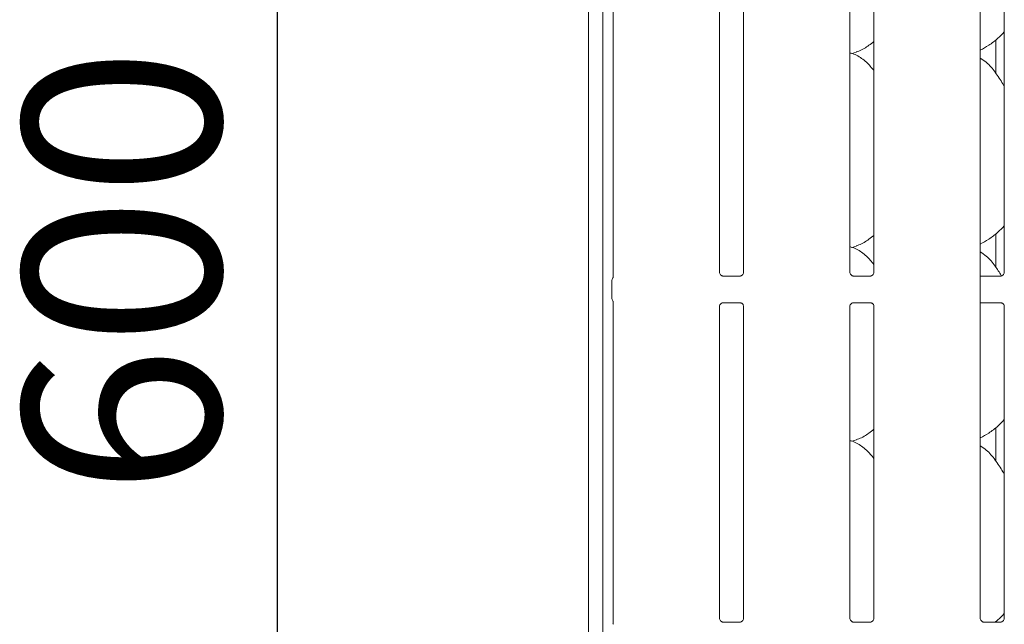
# Model space of a CAD drawing. Units: millimetres. Extents: x 5 to 415, y -14 to 292.
# Drawn here: x 53 to 71, y 108 to 119 of the extents above; entities that cross this region are included whole.
import ezdxf

# ---------------------------------------------------------------- set-up
doc = ezdxf.new("R2010")
doc.units = ezdxf.units.MM
doc.layers.add('BEMAßUNG', color=96, linetype='Continuous')
doc.styles.add('SLDTEXTSTYLE0', font='TXT', dxfattribs={"width": 0.75})
doc.dimstyles.new('SLDDIMSTYLE6', dxfattribs={"dimtxt": 3.5, "dimasz": 3.302, "dimexe": 0, "dimexo": 0.0625, "dimgap": 0.875, "dimtad": 1, "dimdec": 1, "dimlfac": 16, "dimrnd": 1e-09, "dimzin": 12, "dimdsep": 46, "dimtxsty": 'SLDTEXTSTYLE0', "dimsah": 1, "dimcen": 0.09, "dimadec": 0, "dimazin": 3, "dimtfac": 1, "dimtdec": 1, "dimtofl": 0, "dimtmove": 0, "dimatfit": 3, "dimfxl": 0, "dimfrac": 2, "dimtolj": 1, "dimtzin": 12, "dimarcsym": 0})

# ---------------------------------------------------------------- blocks, each defined once
blk = doc.blocks.new('_D_11')
at = {"layer": 'BEMAßUNG'}
for p, q in [((63.062, 132.184), (57.023, 132.184)), ((58.023, 94.682), (58.023, 132.184)), ((63.062, 94.682), (57.023, 94.682))]:
    blk.add_line(p, q, dxfattribs=at)
for points in [[(58.023, 132.184), (57.515, 128.882), (58.531, 128.882)], [(58.023, 94.682), (58.531, 97.984), (57.515, 97.984)]]:
    blk.add_solid(points, dxfattribs=at)
at = {"layer": 'BEMAßUNG', "insert": (53.511, 110.778), "char_height": 3.5, "attachment_point": 1, "rotation": 90, "style": 'SLDTEXTSTYLE0'}
blk.add_mtext('600', dxfattribs=at)

msp = doc.modelspace()

# ---------------------------------------------------------------- linework, layer by layer
at = {"color": 7, "linetype": 'Continuous', "lineweight": 15}
for p, q in [((63.54038, 134.01434), (63.54038, 89.0361)), ((63.79663, 133.84937), (63.79663, 89.0361)), ((65.86407, 114.73622), (65.86407, 123.85332)), ((63.9792, 123.7814), (63.9792, 114.64706)), ((66.2917, 123.69223), (66.2917, 114.73591)), ((68.17657, 114.73622), (68.17657, 123.69254)), ((68.6042, 123.69223), (68.6042, 114.73591)), ((70.48907, 114.57513), (70.48907, 123.69254)), ((70.9167, 123.69223), (70.9167, 114.73591)), ((70.76906, 118.26003), (70.76906, 118.8591)), ((68.21378, 118.61561), (68.29163, 118.63851)), ((70.76906, 114.82253), (70.76906, 115.4216)), ((68.21378, 115.17811), (68.29163, 115.20101)), ((66.23031, 114.66888), (65.92542, 114.66888)), ((66.23031, 114.66862), (66.2345, 114.66882)), ((68.54281, 114.66888), (68.23792, 114.66888)), ((68.54281, 114.66862), (68.547, 114.66882)), ((70.85531, 114.66888), (70.48907, 114.66888)), ((70.85531, 114.66862), (70.8595, 114.66882)), ((63.95288, 114.2868), (63.95288, 114.57915)), ((70.48907, 114.29082), (70.48907, 114.57513)), ((70.48907, 108.60153), (70.48907, 114.29082)), ((63.9792, 114.2189), (63.9792, 108.51106)), ((65.86407, 108.60153), (65.86407, 114.13004)), ((65.92545, 114.19733), (65.92126, 114.19713)), ((65.92545, 114.19707), (66.23035, 114.19707)), ((66.2917, 114.12973), (66.2917, 108.60122)), ((68.17657, 108.60153), (68.17657, 114.13004)), ((68.23795, 114.19733), (68.23376, 114.19713)), ((68.23795, 114.19707), (68.54285, 114.19707)), ((68.6042, 114.12973), (68.6042, 108.60122)), ((70.48907, 114.19707), (70.85535, 114.19707)), ((70.9167, 114.12973), (70.9167, 108.60122)), ((70.76906, 111.38503), (70.76906, 111.9841)), ((68.21378, 111.74061), (68.29163, 111.76351)), ((66.23031, 108.53418), (65.92542, 108.53418)), ((66.23031, 108.53392), (66.2345, 108.53412)), ((68.54281, 108.53418), (68.23792, 108.53418)), ((68.54281, 108.53392), (68.547, 108.53412)), ((70.85531, 108.53418), (70.55042, 108.53418)), ((70.76906, 108.53418), (70.76906, 108.5466)), ((70.85531, 108.53392), (70.8595, 108.53412))]:
    msp.add_line(p, q, dxfattribs=at)
for centre, start, end in [((64.04663, 114.57915), 141.58742, 180), ((64.04663, 114.2868), 180, 218.634967)]:
    msp.add_arc(centre, 0.09375, start, end, dxfattribs=at)
for points, knots in [([(70.9167, 118.99856), (70.87921, 118.95957), (70.7948, 118.87179), (70.65128, 118.76132), (70.54036, 118.7016), (70.48907, 118.67398)], [0, 0, 0, 0, 0.30046574, 0.67648658, 1, 1, 1, 1]), ([(68.6042, 118.82851), (68.57503, 118.80555), (68.49199, 118.74018), (68.38651, 118.67353), (68.30504, 118.64731), (68.28898, 118.64214)], [0, 0, 0, 0, 0.30305154, 0.86264706, 1, 1, 1, 1]), ([(68.6042, 118.31053), (68.56191, 118.3624), (68.47363, 118.4707), (68.32959, 118.5691), (68.2239, 118.61757), (68.18286, 118.62449), (68.17421, 118.62595)], [0, 0, 0, 0, 0.36834228, 0.76900882, 0.95129139, 1, 1, 1, 1]), ([(70.9167, 118.03236), (70.90812, 118.04688), (70.85932, 118.1295), (70.76014, 118.2812), (70.62938, 118.44385), (70.52576, 118.51052), (70.48907, 118.53412)], [0, 0, 0, 0, 0.07967211, 0.4531387, 0.80638125, 1, 1, 1, 1]), ([(70.9167, 115.56106), (70.87921, 115.52207), (70.7948, 115.43429), (70.65128, 115.32382), (70.54036, 115.2641), (70.48907, 115.23648)], [0, 0, 0, 0, 0.30046542, 0.67648692, 1, 1, 1, 1]), ([(68.6042, 115.39101), (68.57503, 115.36805), (68.49199, 115.30268), (68.38651, 115.23603), (68.30504, 115.20981), (68.28898, 115.20464)], [0, 0, 0, 0, 0.30305274, 0.86264639, 1, 1, 1, 1]), ([(68.6042, 114.87303), (68.56191, 114.9249), (68.47363, 115.0332), (68.32959, 115.1316), (68.22389, 115.18007), (68.18286, 115.18699), (68.17421, 115.18845)], [0, 0, 0, 0, 0.36834251, 0.76900931, 0.95129136, 1, 1, 1, 1]), ([(70.86321, 114.68015), (70.828, 114.73561), (70.75108, 114.85675), (70.62916, 115.00638), (70.5257, 115.07302), (70.48907, 115.09662)], [0, 0, 0, 0, 0.35292803, 0.77090121, 1, 1, 1, 1]), ([(63.9792, 114.65049), (63.97919, 114.65045), (63.97919, 114.65032), (63.97744, 114.64309), (63.97433, 114.63953), (63.97233, 114.63724)], [0, 0, 0, 0, 0.16494948, 0.46571994, 1, 1, 1, 1]), ([(65.92608, 114.66888), (65.92619, 114.66888), (65.92655, 114.66888), (65.92223, 114.66918), (65.91166, 114.67177), (65.89267, 114.68098), (65.874, 114.70057), (65.86515, 114.72275), (65.86401, 114.7351), (65.86408, 114.73676), (65.86408, 114.7369)], [0, 0, 0, 0, 0.03372798, 0.11489952, 0.22303106, 0.38219306, 0.651123, 0.86747241, 0.98847209, 1, 1, 1, 1]), ([(66.29159, 114.73651), (66.29161, 114.7356), (66.29165, 114.73235), (66.28922, 114.71813), (66.27877, 114.69647), (66.2592, 114.67815), (66.23994, 114.67036), (66.23045, 114.66889), (66.22965, 114.66888), (66.22929, 114.66888)], [0, 0, 0, 0, 0.05111837, 0.18373411, 0.38425632, 0.64970491, 0.82740695, 0.92250376, 1, 1, 1, 1]), ([(68.23858, 114.66888), (68.23869, 114.66888), (68.23905, 114.66888), (68.23473, 114.66918), (68.22416, 114.67177), (68.20517, 114.68098), (68.1865, 114.70057), (68.17765, 114.72275), (68.17651, 114.7351), (68.17658, 114.73676), (68.17658, 114.7369)], [0, 0, 0, 0, 0.03372798, 0.11489952, 0.22303106, 0.38219306, 0.651123, 0.86747241, 0.98847209, 1, 1, 1, 1]), ([(68.6041, 114.73651), (68.60411, 114.7356), (68.60415, 114.73235), (68.60172, 114.71813), (68.59127, 114.69647), (68.5717, 114.67815), (68.55244, 114.67036), (68.54295, 114.66889), (68.54215, 114.66888), (68.54179, 114.66888)], [0, 0, 0, 0, 0.05111853, 0.18373648, 0.38425439, 0.64970382, 0.82740641, 0.92250352, 1, 1, 1, 1]), ([(70.9166, 114.73651), (70.91661, 114.7356), (70.91665, 114.73235), (70.91422, 114.71813), (70.90377, 114.69647), (70.8842, 114.67815), (70.86494, 114.67036), (70.85545, 114.66889), (70.85465, 114.66888), (70.85429, 114.66888)], [0, 0, 0, 0, 0.05111853, 0.18373648, 0.38425439, 0.64970382, 0.82740641, 0.92250352, 1, 1, 1, 1]), ([(63.97327, 114.22801), (63.97423, 114.22693), (63.97704, 114.22379), (63.97933, 114.21455), (63.97924, 114.21545), (63.97923, 114.21561)], [0, 0, 0, 0, 0.29863343, 0.87641864, 1, 1, 1, 1]), ([(65.86417, 114.12944), (65.86416, 114.13035), (65.86411, 114.1336), (65.86655, 114.14782), (65.87699, 114.16948), (65.89657, 114.1878), (65.91583, 114.19559), (65.92532, 114.19706), (65.92612, 114.19707), (65.92648, 114.19707)], [0, 0, 0, 0, 0.05111853, 0.18373648, 0.38425439, 0.64970382, 0.82740641, 0.92250352, 1, 1, 1, 1]), ([(66.22969, 114.19707), (66.22958, 114.19707), (66.22921, 114.19708), (66.23354, 114.19677), (66.2441, 114.19418), (66.2631, 114.18497), (66.28177, 114.16538), (66.29062, 114.1432), (66.29175, 114.13085), (66.29169, 114.12919), (66.29168, 114.12905)], [0, 0, 0, 0, 0.03372798, 0.11489952, 0.22303106, 0.38219306, 0.651123, 0.86747241, 0.98847209, 1, 1, 1, 1]), ([(68.17667, 114.12944), (68.17666, 114.13035), (68.17661, 114.1336), (68.17904, 114.14782), (68.18949, 114.16948), (68.20907, 114.1878), (68.22833, 114.19559), (68.23782, 114.19706), (68.23862, 114.19707), (68.23898, 114.19707)], [0, 0, 0, 0, 0.05111837, 0.18373411, 0.38425632, 0.64970491, 0.82740695, 0.92250376, 1, 1, 1, 1]), ([(68.54219, 114.19707), (68.54208, 114.19707), (68.54171, 114.19708), (68.54604, 114.19677), (68.5566, 114.19418), (68.5756, 114.18497), (68.59427, 114.16538), (68.60312, 114.1432), (68.60425, 114.13085), (68.60419, 114.12919), (68.60418, 114.12905)], [0, 0, 0, 0, 0.03372798, 0.11489952, 0.22303106, 0.38219306, 0.651123, 0.86747241, 0.98847209, 1, 1, 1, 1]), ([(70.85469, 114.19707), (70.85458, 114.19707), (70.85421, 114.19708), (70.85854, 114.19677), (70.8691, 114.19418), (70.8881, 114.18497), (70.90677, 114.16538), (70.91562, 114.1432), (70.91675, 114.13085), (70.91669, 114.12919), (70.91668, 114.12905)], [0, 0, 0, 0, 0.03372798, 0.11489952, 0.22303106, 0.38219306, 0.651123, 0.86747241, 0.98847209, 1, 1, 1, 1]), ([(70.9167, 112.12356), (70.87921, 112.08457), (70.7948, 111.99679), (70.65128, 111.88632), (70.54036, 111.8266), (70.48907, 111.79898)], [0, 0, 0, 0, 0.30046542, 0.67648692, 1, 1, 1, 1]), ([(68.6042, 111.95351), (68.57503, 111.93055), (68.49199, 111.86518), (68.38651, 111.79853), (68.30504, 111.77231), (68.28898, 111.76714)], [0, 0, 0, 0, 0.30305274, 0.86264639, 1, 1, 1, 1]), ([(68.6042, 111.43553), (68.56191, 111.4874), (68.47363, 111.5957), (68.32959, 111.69409), (68.2239, 111.74257), (68.18286, 111.74949), (68.17421, 111.75095)], [0, 0, 0, 0, 0.36834228, 0.76900881, 0.95129201, 1, 1, 1, 1]), ([(70.9167, 111.15736), (70.90812, 111.17188), (70.85932, 111.2545), (70.76014, 111.4062), (70.62938, 111.56885), (70.52576, 111.63552), (70.48907, 111.65912)], [0, 0, 0, 0, 0.07966994, 0.45313809, 0.80638103, 1, 1, 1, 1]), ([(70.9167, 108.68606), (70.88003, 108.64604), (70.82944, 108.59082), (70.7694, 108.54641), (70.75289, 108.53418)], [0, 0, 0, 0, 0.72486053, 1, 1, 1, 1]), ([(63.97922, 108.51385), (63.97922, 108.51397), (63.97925, 108.51445), (63.97868, 108.50967), (63.97636, 108.50334), (63.9743, 108.49916), (63.97297, 108.49687), (63.97261, 108.49625), (63.97249, 108.49606), (63.97251, 108.49609), (63.97252, 108.4961)], [0, 0, 0, 0, 0.089648905, 0.376330974, 0.780303296, 0.916276297, 0.95999978, 0.983829277, 0.997501164, 1, 1, 1, 1]), ([(65.92608, 108.53419), (65.92619, 108.53419), (65.92655, 108.53418), (65.92223, 108.53448), (65.91166, 108.53708), (65.89267, 108.54628), (65.874, 108.56588), (65.86515, 108.58805), (65.86401, 108.6004), (65.86408, 108.60206), (65.86408, 108.60221)], [0, 0, 0, 0, 0.033727957, 0.11489881, 0.223032359, 0.38219409, 0.651123584, 0.867472633, 0.988472109, 1, 1, 1, 1]), ([(66.29159, 108.60181), (66.29161, 108.60091), (66.29165, 108.59766), (66.28922, 108.58343), (66.27877, 108.56178), (66.2592, 108.54346), (66.23994, 108.53567), (66.23045, 108.53419), (66.22965, 108.53419), (66.22929, 108.53419)], [0, 0, 0, 0, 0.05111837, 0.18373411, 0.38425632, 0.64970491, 0.82740695, 0.92250376, 1, 1, 1, 1]), ([(68.23858, 108.53419), (68.23869, 108.53419), (68.23905, 108.53418), (68.23473, 108.53448), (68.22416, 108.53708), (68.20517, 108.54628), (68.1865, 108.56588), (68.17765, 108.58805), (68.17651, 108.6004), (68.17658, 108.60206), (68.17658, 108.60221)], [0, 0, 0, 0, 0.033727957, 0.11489881, 0.223032359, 0.38219409, 0.651123584, 0.867472633, 0.988472109, 1, 1, 1, 1]), ([(68.6041, 108.60181), (68.60411, 108.60091), (68.60415, 108.59766), (68.60172, 108.58343), (68.59127, 108.56178), (68.5717, 108.54346), (68.55244, 108.53567), (68.54295, 108.53419), (68.54215, 108.53419), (68.54179, 108.53419)], [0, 0, 0, 0, 0.05111853, 0.18373648, 0.38425439, 0.64970382, 0.82740641, 0.92250352, 1, 1, 1, 1]), ([(70.55108, 108.53419), (70.55119, 108.53419), (70.55155, 108.53418), (70.54723, 108.53448), (70.53666, 108.53708), (70.51767, 108.54628), (70.499, 108.56588), (70.49015, 108.58805), (70.48901, 108.6004), (70.48908, 108.60206), (70.48908, 108.60221)], [0, 0, 0, 0, 0.033727957, 0.11489881, 0.223032359, 0.38219409, 0.651123584, 0.867472633, 0.988472109, 1, 1, 1, 1]), ([(70.9166, 108.60181), (70.91661, 108.60091), (70.91665, 108.59766), (70.91422, 108.58343), (70.90377, 108.56178), (70.8842, 108.54346), (70.86494, 108.53567), (70.85545, 108.53419), (70.85465, 108.53419), (70.85429, 108.53419)], [0, 0, 0, 0, 0.05111853, 0.18373648, 0.38425439, 0.64970382, 0.82740641, 0.92250352, 1, 1, 1, 1])]:
    msp.add_open_spline(points, degree=3, knots=knots, dxfattribs=at)

# ---------------------------------------------------------------- dimensions: what is measured, and where the dimension line sits
at = {"layer": 'BEMAßUNG'}
dim = msp.add_linear_dim(base=(58.02309, 132.18391), p1=(64.06171, 94.68204), p2=(64.06171, 132.18391), angle=90, dimstyle='SLDDIMSTYLE6', dxfattribs=at)
dim.commit()
dim.dimension.update_dxf_attribs({"geometry": '_D_11', "text_midpoint": (58.02309, 114.65752), "dimtype": 160})

doc.saveas('drawing.dxf')
